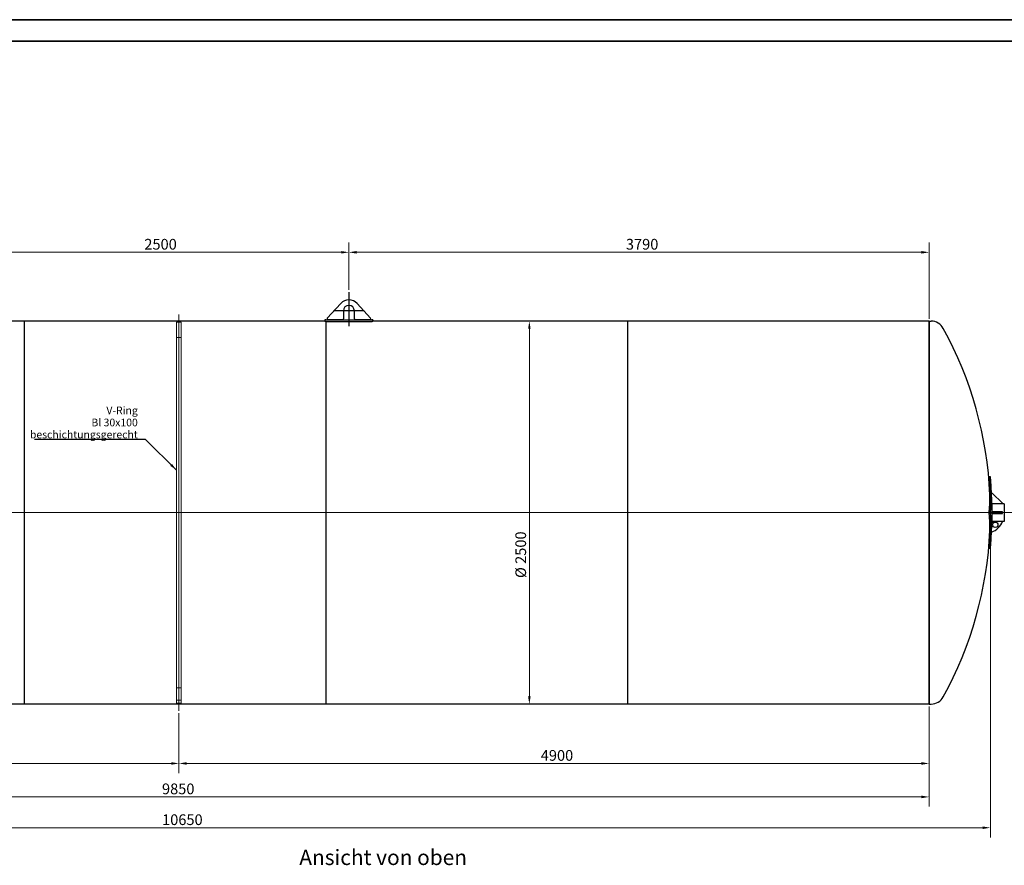
# Model space of a CAD drawing. Units: millimetres. Extents: x -5622 to 26917, y -810 to 8910.
# Drawn here: x 3204 to 6419, y 3180 to 5940 of the extents above; entities that cross this region are included whole.
import ezdxf

# ---------------------------------------------------------------- set-up
doc = ezdxf.new("R2010")
doc.units = ezdxf.units.MM
doc.header["$LTSCALE"] = 10
doc.layers.get('0').update_dxf_attribs({"lineweight": 25})
for name, color, linetype, lineweight in [('Bemaßung (ISO)', 7, 'Continuous', 18), ('Mittellinie (ISO)', 7, 'Continuous', 18), ('Mittelpunktmarkierung (ISO)', 7, 'Continuous', 25), ('Rahmen (ISO)', 7, 'Continuous', 35), ('Sichtbar (ISO)', 7, 'Continuous', 25), ('Skizziergeometrie (ISO)', 7, 'Continuous', 25), ('Symbol (ISO)', 7, 'Continuous', 25), ('Verdeckt (ISO)', 7, 'Continuous', 18)]:
    doc.layers.add(name, color=color, linetype=linetype, lineweight=lineweight)
doc.styles.add('Bezeichnungstext (DIN)', font='arial.ttf')
doc.styles.add('Dehoust-3', font='ARIALN.TTF')
doc.styles.add('Notiztext (DIN)', font='arial.ttf')
doc.dimstyles.new('Dehoust', dxfattribs={"dimscale": 10, "dimtxt": 3.5, "dimasz": 2.5, "dimexe": 3.175, "dimexo": 0.8, "dimgap": 0.8, "dimtad": 1, "dimdec": 0, "dimrnd": 1e-08, "dimzin": 0, "dimtxsty": 'Dehoust-3', "dimcen": 0.09, "dimdle": 10, "dimclrd": 256, "dimclre": 256, "dimclrt": 256, "dimadec": 0, "dimazin": 0, "dimtfac": 1, "dimtmove": 0, "dimatfit": 3, "dimfxl": 1, "dimtolj": 1, "dimtzin": 0, "dimlwd": -1, "dimlwe": -1, "dimarcsym": 0})
doc.dimstyles.new('Standard - Methode 2a (DIN)$7', dxfattribs={"dimscale": 10, "dimtxt": 2.5, "dimasz": 2.5, "dimexe": 3.175, "dimexo": 0.8, "dimgap": 0.8, "dimtad": 1, "dimtih": 1, "dimtoh": 1, "dimrnd": 1e-08, "dimtxsty": 'Notiztext (DIN)', "dimcen": 0.09, "dimdle": 10, "dimclrd": 256, "dimclre": 256, "dimclrt": 256, "dimazin": 2, "dimtfac": 1.4, "dimtmove": 0, "dimatfit": 3, "dimfxl": 1, "dimtolj": 1, "dimlwd": -1, "dimlwe": -1, "dimarcsym": 0})

# ---------------------------------------------------------------- blocks, each defined once
blk = doc.blocks.new('Ränder Dehoust Standardrahmen')
at = {"layer": 'Rahmen (ISO)'}
for p, q in [((841, 594), (0, 594)), ((20, 587), (834, 587))]:
    blk.add_line(p, q, dxfattribs=at)
blk = doc.blocks.new('*D124')
at = {"layer": 'Bemaßung (ISO)', "transparency": 16777216}
for p, q in [((1248.9, 3698), (1248.9, 3480.4)), ((3723.9, 3676.1), (3723.9, 3480.4)), ((1273.9, 3512.2), (3698.9, 3512.2))]:
    blk.add_line(p, q, dxfattribs=at)
for points in [[(1273.9, 3516.4), (1273.9, 3508), (1248.9, 3512.2)], [(3698.9, 3516.4), (3698.9, 3508), (3723.9, 3512.2)]]:
    blk.add_solid(points, dxfattribs=at)
at = {"layer": 'Defpoints', "color": 0, "transparency": 16777216}
for p in [(1248.9, 3706), (3723.9, 3684.1), (3723.9, 3512.2)]:
    blk.add_point(p, dxfattribs=at)
at = {"layer": 'Bemaßung (ISO)', "transparency": 16777216, "insert": (2443, 3555.9), "char_height": 35, "attachment_point": 1, "style": 'Dehoust-3'}
blk.add_mtext('\\A1;4950', dxfattribs=at)
blk = doc.blocks.new('*D125')
at = {"layer": 'Bemaßung (ISO)', "transparency": 16777216}
for p, q in [((6173.9, 3698), (6173.9, 3480.4)), ((3723.9, 3676.1), (3723.9, 3480.4)), ((3748.9, 3512.2), (6148.9, 3512.2))]:
    blk.add_line(p, q, dxfattribs=at)
for points in [[(3748.9, 3516.4), (3748.9, 3508), (3723.9, 3512.2)], [(6148.9, 3516.4), (6148.9, 3508), (6173.9, 3512.2)]]:
    blk.add_solid(points, dxfattribs=at)
at = {"layer": 'Defpoints', "color": 0, "transparency": 16777216}
for p in [(6173.9, 3706), (3723.9, 3684.1), (6173.9, 3512.2)]:
    blk.add_point(p, dxfattribs=at)
at = {"layer": 'Bemaßung (ISO)', "transparency": 16777216, "insert": (4905.5, 3555.9), "char_height": 35, "attachment_point": 1, "style": 'Dehoust-3'}
blk.add_mtext('\\A1;4900', dxfattribs=at)
blk = doc.blocks.new('*D126')
at = {"layer": 'Bemaßung (ISO)', "transparency": 16777216}
for p, q in [((1248.9, 3698), (1248.9, 3371.2)), ((6173.9, 3698), (6173.9, 3371.2)), ((6148.9, 3403), (1273.9, 3403))]:
    blk.add_line(p, q, dxfattribs=at)
for points in [[(1273.9, 3407.1), (1273.9, 3398.8), (1248.9, 3403)], [(6148.9, 3407.1), (6148.9, 3398.8), (6173.9, 3403)]]:
    blk.add_solid(points, dxfattribs=at)
at = {"layer": 'Defpoints', "color": 0, "transparency": 16777216}
for p in [(1248.9, 3706), (6173.9, 3706), (1248.9, 3403)]:
    blk.add_point(p, dxfattribs=at)
at = {"layer": 'Bemaßung (ISO)', "transparency": 16777216, "insert": (3668.6, 3446.7), "char_height": 35, "attachment_point": 1, "style": 'Dehoust-3'}
blk.add_mtext('\\A1;9850', dxfattribs=at)
blk = doc.blocks.new('*D127')
at = {"layer": 'Bemaßung (ISO)', "transparency": 16777216}
blk.add_line((4868.3, 3731), (4868.3, 4931), dxfattribs=at)
for points in [[(4864.1, 4931), (4872.5, 4931), (4868.3, 4956)], [(4864.1, 3731), (4872.5, 3731), (4868.3, 3706)]]:
    blk.add_solid(points, dxfattribs=at)
at = {"layer": 'Defpoints', "color": 0, "transparency": 16777216}
for p in [(4868.3, 4956), (4887.5, 4956), (4887.5, 3706)]:
    blk.add_point(p, dxfattribs=at)
at = {"layer": 'Bemaßung (ISO)', "transparency": 16777216, "insert": (4822.6, 4117.5), "char_height": 35, "attachment_point": 1, "rotation": 90, "style": 'Dehoust-3'}
blk.add_mtext('\\A1;\\fArial Narrow|b0|i0;\\H35.0000;Ø 2500', dxfattribs=at)
blk = doc.blocks.new('*D128')
at = {"layer": 'Bemaßung (ISO)', "transparency": 16777216}
for p, q in [((3028.9, 5058.5), (3028.9, 5212.5)), ((4278.9, 5058.5), (4278.9, 5212.5)), ((3053.9, 5180.7), (4253.9, 5180.7))]:
    blk.add_line(p, q, dxfattribs=at)
for points in [[(3053.9, 5184.9), (3053.9, 5176.6), (3028.9, 5180.7)], [(4253.9, 5184.9), (4253.9, 5176.6), (4278.9, 5180.7)]]:
    blk.add_solid(points, dxfattribs=at)
at = {"layer": 'Defpoints', "color": 0, "transparency": 16777216}
for p in [(4278.9, 5180.7), (3028.9, 5050.5), (4278.9, 5050.5)]:
    blk.add_point(p, dxfattribs=at)
at = {"layer": 'Bemaßung (ISO)', "transparency": 16777216, "insert": (3610.9, 5224.5), "char_height": 35, "attachment_point": 1, "style": 'Dehoust-3'}
blk.add_mtext('\\A1;2500', dxfattribs=at)
blk = doc.blocks.new('*D129')
at = {"layer": 'Bemaßung (ISO)', "transparency": 16777216}
for p, q in [((4278.9, 5058.5), (4278.9, 5212.5)), ((6173.9, 4964), (6173.9, 5212.5)), ((4303.9, 5180.7), (6148.9, 5180.7))]:
    blk.add_line(p, q, dxfattribs=at)
for points in [[(4303.9, 5184.9), (4303.9, 5176.6), (4278.9, 5180.7)], [(6148.9, 5184.9), (6148.9, 5176.6), (6173.9, 5180.7)]]:
    blk.add_solid(points, dxfattribs=at)
at = {"layer": 'Defpoints', "color": 0, "transparency": 16777216}
for p in [(6173.9, 5180.7), (4278.9, 5050.5), (6173.9, 4956)]:
    blk.add_point(p, dxfattribs=at)
at = {"layer": 'Bemaßung (ISO)', "transparency": 16777216, "insert": (5183.6, 5224.5), "char_height": 35, "attachment_point": 1, "style": 'Dehoust-3'}
blk.add_mtext('\\A1;3790', dxfattribs=at)
blk = doc.blocks.new('*D130')
at = {"layer": 'Bemaßung (ISO)', "transparency": 16777216}
for p, q in [((1048.9, 4323), (1048.9, 3270.6)), ((6373.9, 4323), (6373.9, 3270.6)), ((1073.9, 3302.4), (6348.9, 3302.4))]:
    blk.add_line(p, q, dxfattribs=at)
for points in [[(1073.9, 3306.5), (1073.9, 3298.2), (1048.9, 3302.4)], [(6348.9, 3306.5), (6348.9, 3298.2), (6373.9, 3302.4)]]:
    blk.add_solid(points, dxfattribs=at)
at = {"layer": 'Defpoints', "color": 0, "transparency": 16777216}
for p in [(1048.9, 4331), (6373.9, 4331), (6373.9, 3302.4)]:
    blk.add_point(p, dxfattribs=at)
at = {"layer": 'Bemaßung (ISO)', "transparency": 16777216, "insert": (3668.9, 3346.1), "char_height": 35, "attachment_point": 1, "style": 'Dehoust-3'}
blk.add_mtext('\\A1;10650', dxfattribs=at)

msp = doc.modelspace()

# ---------------------------------------------------------------- linework, layer by layer
at = {"layer": 'Mittellinie (ISO)', "linetype": 'Continuous'}
for p, q in [((3723.91, 4978.02), (3723.91, 3684.11)), ((6452.32, 4331.02), (962.96, 4331.02))]:
    msp.add_line(p, q, dxfattribs=at)
at = {"layer": 'Mittelpunktmarkierung (ISO)', "linetype": 'Continuous'}
for p, q in [((4278.9, 5050.52), (4278.9, 4939.52)), ((4328.9, 4989.52), (4228.9, 4989.52))]:
    msp.add_line(p, q, dxfattribs=at)
at = {"layer": 'Sichtbar (ISO)'}
for p, q in [((4208.46, 4965.54), (4252.26, 5013.73)), ((4260.9, 4989.52), (4260.9, 4963.52)), ((4296.9, 4963.52), (4296.9, 4989.52)), ((4305.54, 5013.73), (4349.34, 4965.54)), ((4200.16, 4956.02), (3107.66, 4956.02)), ((4200.16, 4960.25), (4200.16, 4960.52)), ((4200.16, 4960.52), (4210.68, 4960.52)), ((4200.16, 4960.25), (4200.16, 4955.74)), ((4257.9, 4960.52), (4210.68, 4960.52)), ((4336.66, 4959.28), (4221.16, 4959.28)), ((4221.16, 4954.77), (4336.66, 4954.77)), ((4257.9, 4960.52), (4299.9, 4960.52)), ((4347.12, 4960.52), (4299.9, 4960.52)), ((4347.12, 4960.52), (4357.66, 4960.52)), ((4357.66, 4960.25), (4357.66, 4960.52)), ((4357.66, 4960.25), (4357.66, 4955.74)), ((6173.91, 4956.02), (4357.66, 4956.02)), ((6173.91, 3706.02), (6173.91, 4956.02)), ((6173.91, 4956.02), (6180.53, 4956.02)), ((6173.91, 4956.02), (6173.91, 3706.02)), ((6374.22, 4447.69), (6370.21, 4447.69)), ((6377.52, 4394.59), (6380.02, 4394.59)), ((6380.02, 4394.59), (6413.91, 4362.09)), ((6380.4, 4359.59), (6378.59, 4361.32)), ((6378.63, 4359.59), (6378.63, 4333.52)), ((6380.4, 4359.59), (6378.63, 4359.59)), ((6413.91, 4359.59), (6380.4, 4359.59)), ((6413.91, 4362.09), (6413.91, 4359.59)), ((6418.91, 4359.59), (6413.91, 4359.59)), ((6418.91, 4359.59), (6418.91, 4302.44)), ((6374.22, 4331.02), (6370.21, 4331.02)), ((6380.02, 4333.52), (6377.52, 4333.52)), ((6377.52, 4328.52), (6377.52, 4333.52)), ((6377.52, 4328.52), (6380.02, 4328.52)), ((6378.63, 4328.52), (6378.63, 4302.44)), ((6413.91, 4333.52), (6380.02, 4333.52)), ((6380.02, 4328.52), (6380.02, 4333.52)), ((6380.02, 4328.52), (6413.91, 4328.52)), ((6413.91, 4328.52), (6413.91, 4333.52)), ((6383.82, 4302.44), (6378.52, 4297.14)), ((6383.82, 4302.44), (6378.63, 4302.44)), ((6413.91, 4302.44), (6383.82, 4302.44)), ((6418.91, 4302.44), (6413.91, 4302.44)), ((6374.22, 4214.35), (6370.21, 4214.35)), ((6173.91, 3706.02), (1248.91, 3706.02)), ((6173.91, 3706.02), (6180.53, 3706.02))]:
    msp.add_line(p, q, dxfattribs=at)
msp.add_circle((6389.94, 4291.13), 8.75, dxfattribs=at)
for centre, radius, start, end in [((4278.9, 4989.52), 36, 42.26412, 137.73588), ((4278.9, 4989.52), 18, 0, 180), ((4210.68, 4963.52), 3, 137.73588, 270), ((4257.9, 4963.52), 3, 270, 0), ((4299.9, 4963.52), 3, 180, 270), ((4347.12, 4963.52), 3, 270, 42.26412), ((6180.53, 4910.85), 45.17, 28.67639, 90), ((5120.41, 4331.02), 1253.5, 2.65831, 28.67639), ((4924.91, 4331.02), 1454, 2.50601, 4.60251), ((4924.91, 4331.02), 1454, 1.19424, 2.50601), ((4924.91, 4331.02), 1454, 1.12609, 1.19424), ((6357.98, 4324.17), 60, 289.00202, 338.76624), ((4924.91, 4331.02), 1454, 357.49399, 358.66488), ((4924.91, 4331.02), 1454, 358.66488, 358.87391), ((5120.41, 4331.02), 1253.5, 331.32361, 357.34169), ((4924.91, 4331.02), 1454, 355.39749, 357.49399), ((6180.53, 3751.18), 45.17, 270, 331.32361)]:
    msp.add_arc(centre, radius, start, end, dxfattribs=at)
for centre, major_axis, start_param, end_param in [((4924.91, 4389.35), (1447.65, 0), 6.2261655, 6.3402051), ((4924.91, 4389.35), (1451.66, 0), 6.2263231, 6.3400475), ((4924.91, 4272.68), (1447.65, 0), 6.2261655, 6.3402051), ((4924.91, 4272.68), (1451.66, 0), 6.2263231, 6.3400475)]:
    msp.add_ellipse(centre, major_axis=major_axis, ratio=0.7071068, start_param=start_param, end_param=end_param, dxfattribs=at)
for points, knots in [([(4221.16, 4959.28), (4219.84, 4959.28), (4218.48, 4959.29), (4215.77, 4959.32), (4214.42, 4959.34), (4211.83, 4959.41), (4210.59, 4959.45), (4208.3, 4959.54), (4207.25, 4959.58), (4205.38, 4959.68), (4204.51, 4959.74), (4202.96, 4959.85), (4202.3, 4959.9), (4201.22, 4960.01), (4200.82, 4960.07), (4200.29, 4960.16), (4200.16, 4960.21), (4200.16, 4960.25)], [12.6604192, 12.6604192, 12.6604192, 12.6604192, 13.4515366, 13.4515366, 14.242654, 14.242654, 15.0337715, 15.0337715, 15.8248889, 15.8248889, 16.6166556, 16.6166556, 17.4084224, 17.4084224, 18.2001891, 18.2001891, 18.9919558, 18.9919558, 18.9919558, 18.9919558]), ([(4200.16, 4955.74), (4200.16, 4955.7), (4200.29, 4955.66), (4200.82, 4955.56), (4201.22, 4955.51), (4202.29, 4955.4), (4202.96, 4955.34), (4204.5, 4955.23), (4205.38, 4955.18), (4207.24, 4955.08), (4208.3, 4955.03), (4210.59, 4954.94), (4211.83, 4954.9), (4214.42, 4954.83), (4215.76, 4954.81), (4218.48, 4954.78), (4219.84, 4954.77), (4221.16, 4954.77)], [6.3288904, 6.3288904, 6.3288904, 6.3288904, 7.1204737, 7.1204737, 7.9120569, 7.9120569, 8.7036401, 8.7036401, 9.4952234, 9.4952234, 10.2865359, 10.2865359, 11.0778484, 11.0778484, 11.8691609, 11.8691609, 12.6604734, 12.6604734, 12.6604734, 12.6604734]), ([(4278.91, 4960.25), (4278.75, 4960.25), (4278.59, 4960.24), (4278.28, 4960.24), (4278.14, 4960.24), (4277.92, 4960.23), (4277.82, 4960.23), (4277.69, 4960.22), (4277.66, 4960.21), (4277.66, 4960.2), (4277.69, 4960.2), (4277.82, 4960.19), (4277.92, 4960.18), (4278.14, 4960.18), (4278.28, 4960.17), (4278.59, 4960.17), (4278.75, 4960.17), (4279.07, 4960.17), (4279.23, 4960.17), (4279.54, 4960.17), (4279.68, 4960.18), (4279.9, 4960.18), (4280, 4960.19), (4280.13, 4960.2), (4280.16, 4960.2), (4280.16, 4960.21), (4280.13, 4960.22), (4280, 4960.23), (4279.9, 4960.23), (4279.68, 4960.24), (4279.54, 4960.24), (4279.23, 4960.24), (4279.07, 4960.25), (4278.91, 4960.25)], [0, 0, 0, 0, 0.094169, 0.094169, 0.1883381, 0.1883381, 0.2825563, 0.2825563, 0.3767746, 0.3767746, 0.4709974, 0.4709974, 0.5652202, 0.5652202, 0.6593897, 0.6593897, 0.7535592, 0.7535592, 0.8477286, 0.8477286, 0.9418981, 0.9418981, 1.0361209, 1.0361209, 1.1303437, 1.1303437, 1.224562, 1.224562, 1.3187802, 1.3187802, 1.4129493, 1.4129493, 1.5071183, 1.5071183, 1.5071183, 1.5071183]), ([(4357.66, 4960.25), (4357.66, 4960.21), (4357.53, 4960.16), (4357, 4960.07), (4356.6, 4960.01), (4355.52, 4959.9), (4354.86, 4959.85), (4353.31, 4959.74), (4352.44, 4959.68), (4350.57, 4959.58), (4349.52, 4959.54), (4347.23, 4959.45), (4345.99, 4959.41), (4343.4, 4959.34), (4342.05, 4959.32), (4339.34, 4959.29), (4337.98, 4959.28), (4336.66, 4959.28)], [6.3288825, 6.3288825, 6.3288825, 6.3288825, 7.1206492, 7.1206492, 7.912416, 7.912416, 8.7041827, 8.7041827, 9.4959494, 9.4959494, 10.2870668, 10.2870668, 11.0781843, 11.0781843, 11.8693017, 11.8693017, 12.6604192, 12.6604192, 12.6604192, 12.6604192]), ([(4336.66, 4954.77), (4337.98, 4954.77), (4339.34, 4954.78), (4342.05, 4954.81), (4343.4, 4954.83), (4345.99, 4954.9), (4347.23, 4954.94), (4349.52, 4955.03), (4350.57, 4955.08), (4352.44, 4955.18), (4353.31, 4955.23), (4354.86, 4955.34), (4355.52, 4955.4), (4356.6, 4955.51), (4357, 4955.56), (4357.53, 4955.66), (4357.66, 4955.7), (4357.66, 4955.74)], [12.6604734, 12.6604734, 12.6604734, 12.6604734, 13.4515919, 13.4515919, 14.2427105, 14.2427105, 15.033829, 15.033829, 15.8249475, 15.8249475, 16.6167247, 16.6167247, 17.408502, 17.408502, 18.2002792, 18.2002792, 18.9920564, 18.9920564, 18.9920564, 18.9920564])]:
    msp.add_open_spline(points, degree=3, knots=knots, dxfattribs=at)
at = {"layer": 'Skizziergeometrie (ISO)'}
for p, q in [((3218.91, 4956.02), (3218.91, 3706.02)), ((4203.91, 4956.02), (4203.91, 3706.02)), ((5188.91, 4956.02), (5188.91, 3706.02))]:
    msp.add_line(p, q, dxfattribs=at)
at = {"layer": 'Verdeckt (ISO)'}
for p, q in [((3716.41, 3709.11), (3716.41, 4953.02)), ((3731.41, 4953.02), (3716.41, 4953.02)), ((3731.41, 4953.02), (3731.41, 3709.11)), ((3731.41, 4903.02), (3716.41, 4903.02)), ((3731.41, 3759.02), (3716.41, 3759.02)), ((3731.41, 3719.07), (3716.41, 3719.07)), ((3731.41, 3719.07), (3716.41, 3719.07)), ((3731.41, 3719.02), (3716.41, 3719.02)), ((3731.41, 3709.11), (3716.41, 3709.11)), ((3716.41, 3709.11), (3731.41, 3709.11)), ((3716.41, 3709.11), (3716.41, 3709.11)), ((3731.41, 3709.11), (3731.41, 3709.11))]:
    msp.add_line(p, q, dxfattribs=at)

# ---------------------------------------------------------------- block references
at = {"xscale": 10, "yscale": 10, "zscale": 10}
msp.add_blockref('Ränder Dehoust Standardrahmen', (0, 0), dxfattribs=at)

# ---------------------------------------------------------------- texts
at = {"layer": 'Symbol (ISO)', "insert": (3589.58, 4573.39), "char_height": 25, "width": 339.7294, "attachment_point": 9, "line_spacing_factor": 0.944221, "style": 'Notiztext (DIN)'}
msp.add_mtext('\\fArial|b0|i0;V-Ring\\P\\fArial|b0|i0;Bl 30x100\\P\\fArial|b0|i0;beschichtungsgerecht', dxfattribs=at)
at = {"layer": 'Symbol (ISO)', "insert": (4117.02, 3164.99), "char_height": 50, "attachment_point": 7, "style": 'Bezeichnungstext (DIN)'}
msp.add_mtext('Ansicht von oben', dxfattribs=at)

# ---------------------------------------------------------------- dimensions: what is measured, and where the dimension line sits
at = {"layer": 'Bemaßung (ISO)'}
for base, p1, p2, picture, middle in [((4278.9, 5180.75), (3028.9, 5050.52), (4278.9, 5050.52), '*D128', (3653.9, 5180.75)), ((6173.91, 5180.75), (4278.9, 5050.52), (6173.91, 4956.02), '*D129', (5226.41, 5180.75)), ((6373.91, 3302.38), (1048.91, 4331.02), (6373.91, 4331.02), '*D130', (3721.53, 3302.38)), ((1248.91, 3402.97), (6173.91, 3706.02), (1248.91, 3706.02), '*D126', (3711.41, 3402.97)), ((6173.91, 3512.19), (3723.91, 3684.11), (6173.91, 3706.02), '*D125', (4948.91, 3512.19))]:
    dim = msp.add_linear_dim(base=base, p1=p1, p2=p2, angle=180, dimstyle='Dehoust', override={"dimgap": 0.8, "dimdec": 0, "dimlfac": 2, "dimtol": 0, "dimlim": 0, "dimtp": 0, "dimtm": 0, "dimtdec": 2, "dimtofl": 0, "dimatfit": 1}, dxfattribs=at)
    dim.commit()
    dim.dimension.update_dxf_attribs({"geometry": picture, "text_midpoint": middle, "dimtype": 160})
dim = msp.add_linear_dim(base=(4868.31, 4956.02), p1=(4887.46, 3706.02), p2=(4887.46, 4956.02), angle=90, text='\\fArial Narrow|b0|i0;\\H35.0000;Ø <>', dimstyle='Dehoust', override={"dimgap": 0.8, "dimdec": 0, "dimlfac": 2, "dimse1": 1, "dimse2": 1, "dimtol": 0, "dimlim": 0, "dimtp": 0, "dimtm": 0, "dimtdec": 2, "dimtofl": 0, "dimatfit": 1}, dxfattribs=at)
dim.commit()
dim.dimension.update_dxf_attribs({"geometry": '*D127', "text_midpoint": (4868.31, 4181.4), "dimtype": 160})
dim = msp.add_linear_dim(base=(3723.91, 3512.19), p1=(1248.91, 3706.02), p2=(3723.91, 3684.11), dimstyle='Dehoust', override={"dimgap": 0.8, "dimdec": 0, "dimlfac": 2, "dimtol": 0, "dimlim": 0, "dimtp": 0, "dimtm": 0, "dimtdec": 2, "dimtofl": 0, "dimatfit": 1}, dxfattribs=at)
dim.commit()
dim.dimension.update_dxf_attribs({"geometry": '*D124', "text_midpoint": (2486.41, 3512.19), "dimtype": 160})

# ---------------------------------------------------------------- leaders
at = {"layer": 'Symbol (ISO)', "annotation_type": 0, "has_hookline": 1, "hookline_direction": 1, "text_width": 337.23}
msp.add_leader([(3716.41, 4469.22), (3614.58, 4569.22), (3589.58, 4569.22)], dimstyle='Standard - Methode 2a (DIN)$7', override={"dimgap": 0, "dimtad": 1}, dxfattribs=at)

doc.saveas('drawing.dxf')
